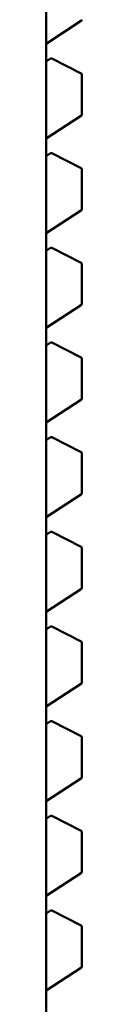
# Model space of a CAD drawing. Units: inches. Extents: x 0.5 to 21.5, y 0.2 to 16.7.
# Drawn here: x 10.9 to 10.9, y 7.7 to 7.8 of the extents above; entities that cross this region are included whole.
import ezdxf

# ---------------------------------------------------------------- set-up
doc = ezdxf.new("R2010")
doc.units = ezdxf.units.IN
doc.header["$MEASUREMENT"] = 0
doc.layers.add('Visible (ANSI)', color=7, linetype='Continuous', lineweight=50)

msp = doc.modelspace()

# ---------------------------------------------------------------- linework, layer by layer
at = {"layer": 'Visible (ANSI)'}
for p, q in [((10.93636312062167, 7.783666994538402), (10.93636312116842, 7.730724794851779)), ((10.93636312077951, 7.76838361683989), (10.93711372560865, 7.768873443373912)), ((10.93646024377364, 7.76806943951226), (10.9363631207834, 7.76800605940087)), ((10.93711147131286, 7.767750687552147), (10.93648488434173, 7.768070745901774)), ((10.93712488448194, 7.767728774455887), (10.93712488449066, 7.766884954175512)), ((10.93636312080026, 7.766374520934233), (10.9371137256294, 7.766864347468255)), ((10.93646024379439, 7.766060343606604), (10.93636312080415, 7.765996963495211)), ((10.93711147133361, 7.765741591646489), (10.93648488436248, 7.766061649996116)), ((10.93712488450269, 7.76571967855023), (10.9371248845114, 7.764875858269854)), ((10.936363120821, 7.764365425028574), (10.93711372565015, 7.764855251562597)), ((10.93646024381514, 7.764051247700945), (10.9363631208249, 7.763987867589555)), ((10.93711147135436, 7.76373249574083), (10.93648488438323, 7.764052554090458)), ((10.93712488452344, 7.763710582644572), (10.93712488453215, 7.762866762364195)), ((10.93636312084175, 7.762356329122917), (10.93711372567089, 7.76284615565694)), ((10.93646024383589, 7.762042151795286), (10.93636312084565, 7.761978771683896)), ((10.9371114713751, 7.761723399835172), (10.93648488440397, 7.762043458184799)), ((10.93712488454419, 7.761701486738915), (10.9371248845529, 7.760857666458538)), ((10.9363631208625, 7.760347233217259), (10.93711372569164, 7.760837059751281)), ((10.93646024385664, 7.760033055889629), (10.9363631208664, 7.759969675778238)), ((10.93711147139585, 7.759714303929515), (10.93648488442472, 7.760034362279142)), ((10.93712488456493, 7.759692390833256), (10.93712488457365, 7.75884857055288)), ((10.93636312088325, 7.758338137311601), (10.93711372571239, 7.758827963845623)), ((10.93646024387739, 7.758023959983971), (10.93636312088715, 7.757960579872579)), ((10.9371114714166, 7.757705208023856), (10.93648488444547, 7.758025266373484)), ((10.93712488458568, 7.757683294927598), (10.9371248845944, 7.756839474647221)), ((10.936363120904, 7.756329041405943), (10.93711372573314, 7.756818867939966)), ((10.93646024389813, 7.756014864078313), (10.9363631209079, 7.755951483966923)), ((10.93711147143735, 7.755696112118199), (10.93648488446622, 7.756016170467825)), ((10.93712488460643, 7.755674199021941), (10.93712488461515, 7.754830378741564)), ((10.93636312092475, 7.754319945500284), (10.93711372575389, 7.754809772034307)), ((10.93646024391888, 7.754005768172654), (10.93636312092865, 7.753942388061264)), ((10.9371114714581, 7.75368701621254), (10.93648488448697, 7.754007074562168)), ((10.93712488462718, 7.753665103116282), (10.9371248846359, 7.752821282835905)), ((10.9363631209455, 7.752310849594627), (10.93711372577464, 7.75280067612865)), ((10.93646024393963, 7.751996672266997), (10.9363631209494, 7.751933292155605)), ((10.93711147147885, 7.751677920306883), (10.93648488450772, 7.751997978656509)), ((10.93712488464793, 7.751656007210624), (10.93712488465664, 7.750812186930248)), ((10.93636312096625, 7.750301753688968), (10.93711372579538, 7.750791580222991)), ((10.93646024396038, 7.749987576361339), (10.93636312097014, 7.749924196249948)), ((10.9371114714996, 7.749668824401225), (10.93648488452847, 7.749988882750852)), ((10.93712488466868, 7.749646911304966), (10.93712488467739, 7.74880309102459)), ((10.93636312098699, 7.748292657783311), (10.93711372581613, 7.748782484317333))]:
    msp.add_line(p, q, dxfattribs=at)
for centre, radius, start, end in [((10.9371002781707, 7.768894050080917), 2.46062992138e-05, 303.1274934365562, 0), ((10.9364736912116, 7.768048832805257), 2.46062992138e-05, 62.9422198031374, 123.1274934482984), ((10.93710027818273, 7.767728774455634), 2.46062992104e-05, 0, 62.94221980307478), ((10.93710027819144, 7.766884954175259), 2.46062992138e-05, 303.1274934365562, 0), ((10.93647369123235, 7.766039736899598), 2.46062992138e-05, 62.9422198031374, 123.1274934482984), ((10.93710027820348, 7.765719678549977), 2.46062992104e-05, 0, 62.94221980307478), ((10.93710027821219, 7.764875858269601), 2.46062992138e-05, 303.1274934365562, 0), ((10.9364736912531, 7.764030640993941), 2.46062992138e-05, 62.9422198031374, 123.1274934482984), ((10.93710027822423, 7.763710582644319), 2.46062992104e-05, 0, 62.94221980307478), ((10.93710027823294, 7.762866762363942), 2.46062992138e-05, 303.1274934347763, 0), ((10.93647369127384, 7.762021545088282), 2.46062992138e-05, 62.9422198031374, 123.1274934482984), ((10.93710027824497, 7.761701486738662), 2.46062992104e-05, 0, 62.94221980307478), ((10.93710027825369, 7.760857666458285), 2.46062992138e-05, 303.1274934365562, 0), ((10.93647369129459, 7.760012449182625), 2.46062992138e-05, 62.9422198031374, 123.1274934465186), ((10.93710027826572, 7.759692390833003), 2.46062992104e-05, 0, 62.94221980307478), ((10.93710027827444, 7.758848570552626), 2.46062992138e-05, 303.1274934365562, 0), ((10.93647369131534, 7.758003353276967), 2.46062992138e-05, 62.9422198031374, 123.1274934482984), ((10.93710027828647, 7.757683294927344), 2.46062992104e-05, 0, 62.94221980307478), ((10.93710027829519, 7.756839474646969), 2.46062992138e-05, 303.1274934365562, 0), ((10.93647369133609, 7.755994257371308), 2.46062992138e-05, 62.9422198031374, 123.1274934465186), ((10.93710027830722, 7.755674199021687), 2.46062992104e-05, 0, 62.94221980307478), ((10.93710027831594, 7.754830378741311), 2.46062992138e-05, 303.1274934347763, 0), ((10.93647369135684, 7.75398516146565), 2.46062992138e-05, 62.9422198031374, 123.1274934482984), ((10.93710027832797, 7.753665103116029), 2.46062992104e-05, 0, 62.94221980307478), ((10.93710027833669, 7.752821282835654), 2.46062992138e-05, 303.1274934365562, 0), ((10.93647369137759, 7.751976065559992), 2.46062992138e-05, 62.9422198031374, 123.1274934482984), ((10.93710027834872, 7.751656007210371), 2.46062992104e-05, 0, 62.94221980307478), ((10.93710027835743, 7.750812186929995), 2.46062992138e-05, 303.1274934365562, 0), ((10.93647369139834, 7.749966969654335), 2.46062992138e-05, 62.9422198031374, 123.1274934482984), ((10.93710027836947, 7.749646911304713), 2.46062992104e-05, 0, 62.94221980307478), ((10.93710027837818, 7.748803091024337), 2.46062992138e-05, 303.1274934347763, 0)]:
    msp.add_arc(centre, radius, start, end, dxfattribs=at)

doc.saveas('drawing.dxf')
